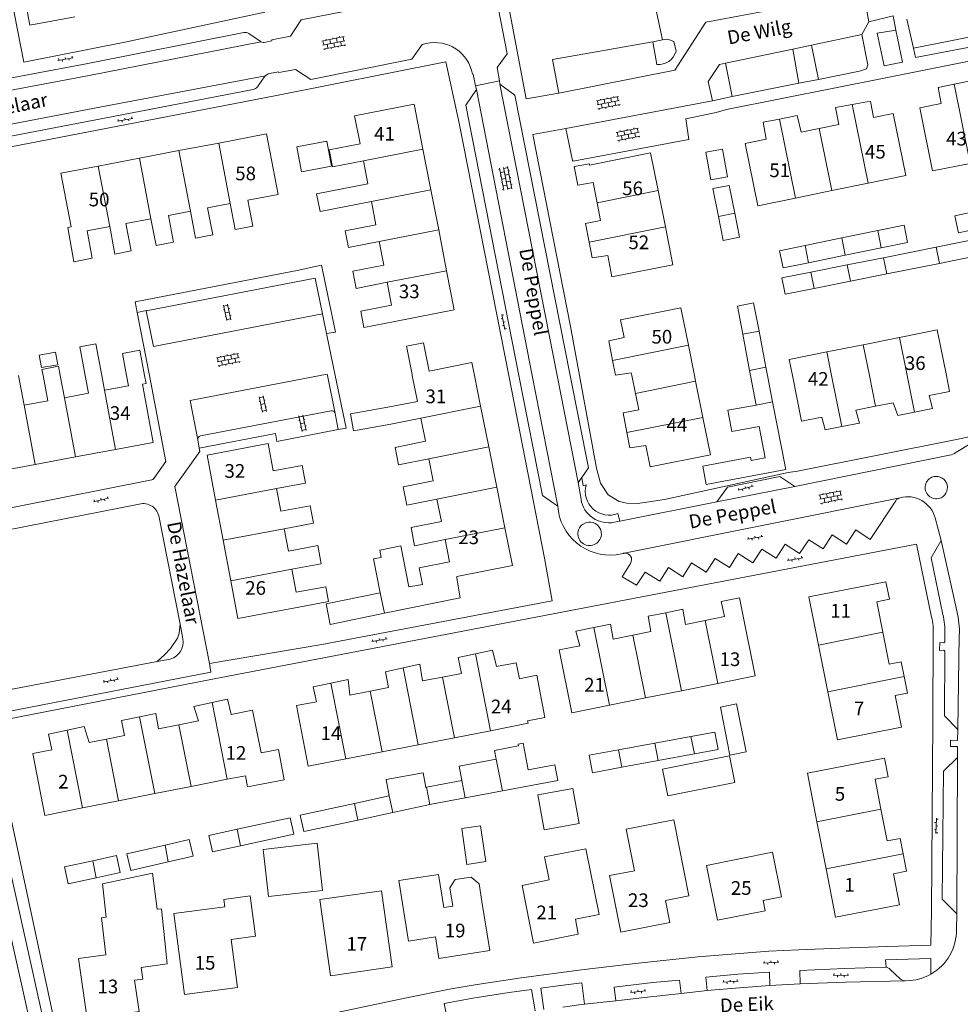
# Model space of a CAD drawing. Units: metres. Extents: x 202000 to 222000, y 431000 to 444000.
# Drawn here: x 205769 to 205907, y 439908 to 440052 of the extents above; entities that cross this region are included whole.
import ezdxf
from ezdxf.enums import TextEntityAlignment as Align

# ---------------------------------------------------------------- set-up
doc = ezdxf.new("R2010")
doc.units = ezdxf.units.M
doc.header["$MEASUREMENT"] = 0
doc.layers.get('0').update_dxf_attribs({"color": 5, "lineweight": 40})
for name, color, linetype in [('B01', 5, 'Continuous'), ('B07', 6, 'Continuous'), ('B11', 5, 'Continuous'), ('B14', 115, 'Continuous')]:
    doc.layers.add(name, color=color, linetype=linetype)
for name, color, linetype, lineweight in [('S02', 4, 'Continuous', 0), ('T04', 1, 'Continuous', 30), ('V00', 4, 'Continuous', 30), ('V02', 4, 'Continuous', 30), ('Z02', 4, 'Continuous', 0), ('Z06', 4, 'Continuous', 0)]:
    doc.layers.add(name, color=color, linetype=linetype, lineweight=lineweight)
doc.styles.add('ISO', font='ISO.shx')

# ---------------------------------------------------------------- blocks, each defined once
blk = doc.blocks.new('OV6')
at = {"color": 0, "lineweight": -2}
for p, q in [((0, 0), (22.5, 0)), ((1.25, 0), (1.25, 2.5)), ((6.25, 0), (6.25, -2.5)), ((11.25, 0), (11.25, 2.5)), ((16.25, 0), (16.25, -2.5)), ((21.25, 0), (21.25, 2.5))]:
    blk.add_line(p, q, dxfattribs=at)
blk = doc.blocks.new('OV4')
at = {"color": 0, "lineweight": -2}
for p, q in [((0, 6), (33, 6)), ((0, 0), (33, 0)), ((1.5, 6), (1.5, 0)), ((6.5, 7.5), (6.5, 6)), ((6.5, 0), (6.5, -6)), ((11.5, 6), (11.5, 0)), ((16.5, 7.5), (16.5, 6)), ((16.5, 0), (16.5, -6)), ((21.5, 6), (21.5, 0)), ((26.5, 7.5), (26.5, 6)), ((26.5, 0), (26.5, -6)), ((31.5, 6), (31.5, 0)), ((0, -6), (33, -6)), ((1.5, -6), (1.5, -7.5)), ((11.5, -6), (11.5, -7.5)), ((21.5, -6), (21.5, -7.5)), ((31.5, -6), (31.5, -7.5))]:
    blk.add_line(p, q, dxfattribs=at)
blk = doc.blocks.new('OV2')
at = {"color": 0, "lineweight": -2}
for p, q in [((23, 3), (0, 3)), ((1.5, -3), (1.5, 3)), ((6.5, 4.5), (6.5, 3)), ((11.5, -3), (11.5, 3)), ((16.5, 4.5), (16.5, 3)), ((21.5, -3), (21.5, 3)), ((23, -3), (0, -3)), ((6.5, -4.5), (6.5, -3)), ((16.5, -4.5), (16.5, -3))]:
    blk.add_line(p, q, dxfattribs=at)

msp = doc.modelspace()

# ---------------------------------------------------------------- linework, layer by layer
at = {"layer": 'B01', "color": 7, "lineweight": 0, "ltscale": 10, "flags": 128}
for points in [[(205773.327, 440060.582), (205769.206, 440059.809), (205770.816, 440051.216), (205777.407, 440052.452)], [(205828.237, 440033.096), (205826.957, 440039.655), (205818.259, 440037.958), (205819.058, 440033.866)], [(205903.95, 440039.775), (205900.843, 440039.149), (205902.704, 440029.909), (205908.205, 440031.017)], [(205894.054, 440037.726), (205896.935, 440038.309), (205898.782, 440029.242), (205893.271, 440028.119)], [(205888.981, 440036.7), (205886.125, 440036.122)], [(205802.654, 440025.626), (205807.087, 440026.47), (205805.399, 440035.324), (205798.414, 440033.992)], [(205886.125, 440036.122), (205883.502, 440035.591)], [(205798.414, 440033.992), (205792.597, 440032.883)], [(205878.373, 440034.553), (205875.303, 440033.932), (205877.156, 440024.836), (205882.654, 440025.956)], [(205792.597, 440032.883), (205786.815, 440031.781)], [(205829.399, 440027.136), (205828.237, 440033.096)], [(205862.593, 440027.045), (205861.491, 440032.56), (205852.587, 440030.78)], [(205780.797, 440030.633), (205775.352, 440029.595), (205776.847, 440021.752)], [(205786.815, 440031.781), (205780.797, 440030.633)], [(205819.54, 440031.399), (205820.198, 440028.028)], [(205853.096, 440028.228), (205853.688, 440025.266)], [(205887.963, 440027.038), (205893.271, 440028.119)], [(205830.541, 440021.285), (205829.399, 440027.136)], [(205863.656, 440021.727), (205862.593, 440027.045)], [(205882.654, 440025.956), (205887.963, 440027.038)], [(205796.791, 440024.509), (205800.102, 440025.14)], [(205820.703, 440025.439), (205821.363, 440022.059)], [(205853.688, 440025.266), (205854.205, 440022.677)], [(205791.05, 440023.415), (205794.285, 440024.032)], [(205784.857, 440022.236), (205788.503, 440022.93)], [(205779.18, 440021.155), (205782.484, 440021.784)], [(205831.701, 440015.339), (205830.541, 440021.285)], [(205863.656, 440021.727), (205864.758, 440016.212), (205855.851, 440014.433), (205855.229, 440017.55)], [(205821.845, 440019.589), (205822.516, 440016.153)], [(205824.126, 440007.908), (205832.82, 440009.603), (205831.701, 440015.339)], [(205823.006, 440013.643), (205823.656, 440010.316)], [(205867.019, 440004.45), (205865.923, 440009.918), (205857.124, 440008.154), (205857.639, 440005.585)], [(205904.705, 440000), (205903.369, 440006.685), (205897.866, 440005.585)], [(205897.866, 440005.585), (205892.56, 440004.525)], [(205867.911, 440000), (205867.019, 440004.45)], [(205882.224, 440000), (205881.751, 440002.365), (205887.254, 440003.465)], [(205892.56, 440004.525), (205887.254, 440003.465)], [(205835.763, 440000), (205835.381, 440001.907), (205829.137, 440000.658)], [(205858.678, 440000.402), (205858.758, 440000)], [(205826.651, 440000.161), (205826.683, 440000)], [(205826.683, 440000), (205827.435, 439996.244)], [(205836.656, 439995.535), (205835.763, 440000)], [(205858.758, 440000), (205859.276, 439997.415)], [(205868.076, 439999.179), (205867.911, 440000)], [(205869.132, 439993.908), (205868.076, 439999.179)], [(205886.516, 439993.949), (205883.552, 439993.352), (205882.224, 440000)], [(205902.206, 439997.107), (205905.164, 439997.702), (205904.705, 440000)], [(205785.225, 439998.518), (205781.736, 439997.869)], [(205783.348, 439989.208), (205788.85, 439990.232), (205787.271, 439998.745)], [(205773.445, 439996.326), (205769.984, 439995.681)], [(205779.361, 439997.427), (205775.868, 439996.776)], [(205859.276, 439997.415), (205859.758, 439995.009)], [(205837.844, 439989.598), (205836.656, 439995.535)], [(205891.49, 439994.95), (205894.358, 439995.527)], [(205894.358, 439995.527), (205896.937, 439996.046)], [(205827.926, 439993.788), (205828.604, 439990.404)], [(205860.806, 439989.778), (205861.428, 439986.677), (205870.228, 439988.44), (205869.132, 439993.908)], [(205777.48, 439988.115), (205783.348, 439989.208)], [(205806.382, 439986.099), (205805.632, 439990.078), (205796.699, 439988.394), (205797.939, 439981.813)], [(205839.021, 439983.72), (205837.844, 439989.598)], [(205771.597, 439987.02), (205777.48, 439988.115)], [(205829.115, 439987.851), (205829.756, 439984.648)], [(205765.544, 439985.893), (205771.597, 439987.02)], [(205807.494, 439980.193), (205806.872, 439983.496)], [(205840.208, 439977.785), (205839.021, 439983.72)], [(205797.939, 439981.813), (205799.045, 439975.943)], [(205830.291, 439981.973), (205830.949, 439978.688)], [(205808.593, 439974.36), (205807.977, 439977.626)], [(205833.17, 439970.64), (205841.312, 439972.269), (205840.208, 439977.785)], [(205799.045, 439975.943), (205800.158, 439970.033)], [(205831.479, 439976.038), (205832.129, 439972.79)], [(205809.726, 439968.344), (205809.091, 439971.716)], [(205800.158, 439970.033), (205801.202, 439964.494), (205810.134, 439966.177)], [(205895.44, 439962.511), (205894.552, 439966.971), (205896.377, 439967.335), (205895.868, 439969.893), (205884.632, 439967.656), (205886.03, 439960.638)], [(205874.919, 439965.325), (205874.475, 439967.523), (205871.829, 439966.988), (205872.272, 439964.79)], [(205872.272, 439964.79), (205869.45, 439964.22)], [(205871.306, 439955.029), (205876.776, 439956.134), (205874.919, 439965.325)], [(205869.45, 439964.22), (205866.604, 439963.645)], [(205858.902, 439962.09), (205856.043, 439961.512)], [(205861.558, 439962.626), (205858.902, 439962.09)], [(205898.525, 439956.032), (205898.099, 439958.176), (205896.371, 439957.832), (205895.44, 439962.511)], [(205851.143, 439960.523), (205848.159, 439959.92), (205850.015, 439950.728), (205855.485, 439951.833)], [(205886.03, 439960.638), (205887.388, 439953.815)], [(205842.344, 439955.682), (205841.879, 439958.059), (205838.998, 439957.496)], [(205831.107, 439955.952), (205828.193, 439955.383)], [(205833.868, 439956.492), (205831.107, 439955.952)], [(205887.388, 439953.815), (205888.786, 439946.796), (205898.135, 439948.658), (205897.219, 439953.257), (205899.006, 439953.613), (205898.525, 439956.032)], [(205823.204, 439954.407), (205820.531, 439953.884)], [(205866.032, 439953.964), (205871.306, 439955.029)], [(205820.531, 439953.884), (205817.556, 439953.303)], [(205855.485, 439951.833), (205860.759, 439952.898)], [(205860.759, 439952.898), (205866.032, 439953.964)], [(205812.689, 439952.351), (205809.759, 439951.778), (205811.492, 439942.912), (205816.977, 439943.985)], [(205804.591, 439944.865), (205803.354, 439951.127), (205800.219, 439950.506)], [(205792.579, 439948.993), (205789.604, 439948.404)], [(205795.452, 439949.562), (205792.579, 439948.993)], [(205838.128, 439948.122), (205843.613, 439949.195), (205843.54, 439949.573)], [(205784.65, 439947.423), (205782.001, 439946.899)], [(205832.84, 439947.088), (205838.128, 439948.122)], [(205782.001, 439946.899), (205779.488, 439946.401)], [(205822.265, 439945.019), (205827.553, 439946.054)], [(205827.553, 439946.054), (205832.84, 439947.088)], [(205774.024, 439945.319), (205771.228, 439944.765), (205773.009, 439935.75), (205778.497, 439936.834)], [(205816.977, 439943.985), (205822.265, 439945.019)], [(205895.138, 439936.647), (205894.284, 439941.017), (205896.216, 439941.394), (205895.687, 439944.098), (205884.427, 439941.897), (205885.809, 439934.824)], [(205799.655, 439941.015), (205802.302, 439941.538)], [(205789.076, 439938.925), (205794.365, 439939.97)], [(205794.365, 439939.97), (205799.655, 439941.015)], [(205783.787, 439937.88), (205789.076, 439938.925)], [(205778.497, 439936.834), (205783.787, 439937.88)], [(205898.391, 439930.142), (205897.953, 439932.383), (205896.044, 439932.01), (205895.138, 439936.647)], [(205885.809, 439934.824), (205887.153, 439927.947)], [(205871.255, 439920.408), (205878.231, 439921.8), (205877.928, 439923.315), (205880.627, 439923.855), (205879.328, 439930.356), (205869.654, 439928.425), (205871.255, 439920.408)], [(205887.153, 439927.947), (205888.536, 439920.873), (205897.859, 439922.695), (205896.976, 439927.209), (205898.89, 439927.584), (205898.391, 439930.142)], [(205859.127, 439927.659), (205855.515, 439926.948), (205857.142, 439918.683), (205864.293, 439920.092), (205863.66, 439923.307)], [(205846.666, 439926.307), (205842.716, 439925.522), (205844.4, 439917.068), (205850.94, 439918.371), (205850.505, 439920.555)], [(205814.744, 439912.318), (205823.762, 439913.597), (205822.185, 439924.712), (205813.168, 439923.432), (205814.744, 439912.318)], [(205830.055, 439917.991), (205830.557, 439914.809), (205837.992, 439915.983), (205836.862, 439923.138)], [(205799.306, 439922.404), (205791.84, 439921.421), (205793.403, 439909.551), (205801.139, 439910.57), (205800.212, 439917.603)], [(205832.604, 439922.466), (205831.294, 439922.259)], [(205781.911, 439915.384), (205777.915, 439914.817), (205779.166, 439905.999), (205786.767, 439907.078), (205786.117, 439911.655), (205787.307, 439911.825), (205787.066, 439913.525)]]:
    msp.add_lwpolyline(points, dxfattribs=at)
at = {"layer": 'B07', "color": 7, "lineweight": 0, "ltscale": 10, "flags": 128}
for points in [[(205908.205, 440031.017), (205905.869, 440042.607)], [(205893.271, 440028.119), (205890.945, 440039.618)], [(205882.654, 440025.956), (205880.318, 440037.502)], [(205887.963, 440027.038), (205886.125, 440036.122)], [(205800.102, 440025.14), (205798.414, 440033.992)], [(205794.285, 440024.032), (205792.597, 440032.883)], [(205819.54, 440031.399), (205828.237, 440033.096)], [(205782.484, 440021.784), (205780.797, 440030.633)], [(205788.503, 440022.93), (205786.815, 440031.781)], [(205820.703, 440025.439), (205829.399, 440027.136)], [(205853.688, 440025.266), (205862.593, 440027.045)], [(205871.403, 440023.275), (205873.793, 440023.753)], [(205821.845, 440019.589), (205830.541, 440021.285)], [(205852.504, 440019.498), (205863.656, 440021.727)], [(205894.673, 440021.187), (205895.185, 440018.659)], [(205889.434, 440020.119), (205889.946, 440017.59)], [(205884.057, 440019.022), (205884.568, 440016.494)], [(205903.704, 440016.405), (205903.23, 440018.777)], [(205895.537, 440017.24), (205896.011, 440014.869)], [(205823.006, 440013.643), (205831.701, 440015.339)], [(205884.926, 440015.121), (205885.399, 440012.75)], [(205890.231, 440016.181), (205890.705, 440013.809)], [(205874.966, 440006.042), (205877.339, 440006.518)], [(205898.982, 440000), (205897.866, 440005.585)], [(205855.954, 440002.233), (205867.019, 440004.45)], [(205887.946, 440000), (205887.254, 440003.465)], [(205893.464, 440000), (205892.56, 440004.525)], [(205875.958, 440000.759), (205878.354, 440001.24)], [(205859.276, 439997.415), (205868.076, 439999.179)], [(205889.432, 439992.561), (205887.946, 440000)], [(205894.358, 439995.527), (205893.464, 440000)], [(205900.046, 439994.677), (205898.982, 440000)], [(205781.736, 439997.869), (205783.348, 439989.208)], [(205775.868, 439996.776), (205777.48, 439988.115)], [(205876.906, 439995.709), (205879.329, 439996.175)], [(205769.984, 439995.681), (205771.597, 439987.02)], [(205827.926, 439993.788), (205836.656, 439995.535)], [(205858.043, 439991.685), (205869.132, 439993.908)], [(205829.115, 439987.851), (205837.844, 439989.598)], [(205806.872, 439983.496), (205797.939, 439981.813)], [(205830.291, 439981.973), (205839.021, 439983.72)], [(205807.977, 439977.626), (205799.045, 439975.943)], [(205831.479, 439976.038), (205840.208, 439977.785)], [(205809.091, 439971.716), (205800.158, 439970.033)], [(205822.006, 439968.263), (205822.617, 439965.27)], [(205866.032, 439953.964), (205863.73, 439965.362)], [(205855.485, 439951.833), (205853.194, 439963.176)], [(205871.306, 439955.029), (205869.45, 439964.22)], [(205860.759, 439952.898), (205858.902, 439962.09)], [(205886.03, 439960.638), (205895.44, 439962.511)], [(205838.128, 439948.122), (205835.932, 439959.353)], [(205827.553, 439946.054), (205825.354, 439957.296)], [(205832.84, 439947.088), (205831.107, 439955.952)], [(205887.388, 439953.815), (205898.525, 439956.032)], [(205816.977, 439943.985), (205814.808, 439955.076)], [(205822.265, 439945.019), (205820.531, 439953.884)], [(205799.655, 439941.015), (205797.434, 439952.232)], [(205789.076, 439938.925), (205786.85, 439950.164)], [(205794.365, 439939.97), (205792.579, 439948.993)], [(205778.497, 439936.834), (205776.25, 439948.184)], [(205867.387, 439947.256), (205867.898, 439944.727)], [(205783.787, 439937.88), (205782.001, 439946.899)], [(205862.096, 439946.282), (205862.607, 439943.752)], [(205856.803, 439945.307), (205857.314, 439942.778)], [(205839.848, 439939.324), (205838.946, 439943.958)], [(205833.915, 439940.823), (205834.39, 439938.298)], [(205823.328, 439938.606), (205823.852, 439936.166)], [(205828.766, 439939.855), (205829.26, 439937.327)], [(205818.245, 439937.5), (205818.722, 439935.064)], [(205885.809, 439934.824), (205895.138, 439936.647)], [(205801.099, 439933.721), (205801.578, 439931.305)], [(205790.568, 439931.391), (205791.046, 439928.977)], [(205887.153, 439927.947), (205898.391, 439930.142)], [(205780.024, 439929.125), (205780.517, 439926.634)]]:
    msp.add_lwpolyline(points, dxfattribs=at)
at = {"layer": 'B11', "color": 7, "lineweight": 0, "ltscale": 10, "flags": 128}
for points in [[(205903.95, 440039.775), (205903.531, 440042.127), (205905.869, 440042.607)], [(205905.869, 440042.607), (205908.49, 440043.144), (205908.981, 440040.789)], [(205888.981, 440036.7), (205888.529, 440039.17), (205890.945, 440039.618)], [(205890.945, 440039.618), (205893.625, 440040.116), (205894.054, 440037.726)], [(205880.318, 440037.502), (205882.936, 440038.025), (205883.502, 440035.591)], [(205878.373, 440034.553), (205877.933, 440037.025), (205880.318, 440037.502)], [(205819.54, 440031.399), (205815.037, 440030.52), (205814.556, 440032.987), (205819.058, 440033.866)], [(205853.096, 440028.228), (205850.864, 440027.849), (205850.349, 440030.559), (205852.557, 440030.93), (205852.587, 440030.78)], [(205820.198, 440028.028), (205812.714, 440026.567), (205813.219, 440023.978), (205820.703, 440025.439)], [(205800.102, 440025.14), (205800.826, 440021.338), (205803.378, 440021.824), (205802.654, 440025.626)], [(205788.503, 440022.93), (205789.273, 440019.014), (205791.793, 440019.511), (205791.05, 440023.415)], [(205794.285, 440024.032), (205795.035, 440020.094), (205797.541, 440020.572), (205796.791, 440024.509)], [(205782.484, 440021.784), (205783.249, 440017.769), (205785.622, 440018.221), (205784.857, 440022.236)], [(205821.845, 440019.589), (205817.354, 440018.712), (205816.872, 440021.182), (205821.363, 440022.059)], [(205852.504, 440019.498), (205851.971, 440022.236), (205854.205, 440022.677)], [(205776.847, 440021.752), (205776.377, 440021.662), (205777.248, 440016.635), (205779.943, 440017.148), (205779.18, 440021.155)], [(205855.229, 440017.55), (205852.948, 440017.217), (205852.504, 440019.498)], [(205823.006, 440013.643), (205818.471, 440012.758), (205817.981, 440015.267), (205822.516, 440016.153)], [(205824.126, 440007.908), (205819.623, 440007.029), (205819.153, 440009.436), (205823.656, 440010.316)], [(205826.651, 440000.161), (205825.823, 440004.302), (205828.309, 440004.799), (205829.137, 440000.658)], [(205857.639, 440005.585), (205855.392, 440005.073), (205855.954, 440002.233)], [(205778.882, 440000), (205778.099, 440004.204), (205780.474, 440004.646), (205781.339, 440000)], [(205787.57, 440000), (205786.879, 440003.724), (205784.344, 440003.252), (205784.949, 440000)], [(205855.954, 440002.233), (205856.377, 440000.094), (205858.678, 440000.402)], [(205772.762, 440000), (205772.59, 440000.923), (205775.012, 440001.374), (205775.268, 440000)], [(205769.18, 440000), (205769.984, 439995.681)], [(205773.445, 439996.326), (205772.762, 440000)], [(205775.268, 440000), (205775.868, 439996.776)], [(205779.361, 439997.427), (205778.882, 440000)], [(205781.339, 440000), (205781.736, 439997.869)], [(205784.949, 440000), (205785.225, 439998.518)], [(205787.271, 439998.745), (205787.785, 439998.84), (205787.57, 440000)], [(205823.104, 439995.377), (205827.435, 439996.244)], [(205900.046, 439994.677), (205902.661, 439995.205), (205902.206, 439997.107)], [(205823.544, 439992.911), (205818.083, 439991.937), (205817.643, 439994.403), (205823.104, 439995.377)], [(205859.758, 439995.009), (205857.498, 439994.544), (205858.043, 439991.685)], [(205889.432, 439992.561), (205892.023, 439993.053), (205891.49, 439994.95)], [(205896.937, 439996.046), (205897.619, 439994.186), (205900.046, 439994.677)], [(205827.926, 439993.788), (205823.544, 439992.911)], [(205886.516, 439993.949), (205887.017, 439992.103), (205889.432, 439992.561)], [(205829.115, 439987.851), (205824.676, 439986.963), (205824.165, 439989.515), (205828.604, 439990.404)], [(205858.043, 439991.685), (205858.472, 439989.438), (205860.806, 439989.778)], [(205806.872, 439983.496), (205811.097, 439984.292), (205810.606, 439986.895), (205806.382, 439986.099)], [(205830.291, 439981.973), (205825.869, 439981.088), (205825.334, 439983.763), (205829.756, 439984.648)], [(205807.977, 439977.626), (205812.236, 439978.429), (205811.752, 439980.998), (205807.494, 439980.193)], [(205831.479, 439976.038), (205827.032, 439975.148), (205826.501, 439977.798), (205830.949, 439978.688)], [(205809.091, 439971.716), (205813.38, 439972.524), (205812.882, 439975.168), (205808.593, 439974.36)], [(205822.006, 439968.263), (205821.034, 439973.223), (205822.147, 439973.427), (205821.964, 439974.514), (205825.014, 439975.121), (205826.178, 439969.147), (205828.165, 439969.498)], [(205828.165, 439969.498), (205827.685, 439971.9), (205832.129, 439972.79)], [(205833.208, 439970.389), (205833.694, 439967.53), (205822.617, 439965.27)], [(205833.17, 439970.64), (205833.208, 439970.389)], [(205810.134, 439966.177), (205814.462, 439966.992), (205814.054, 439969.159), (205809.726, 439968.344)], [(205822.006, 439968.263), (205814.112, 439966.64), (205814.694, 439963.653), (205822.617, 439965.27)], [(205863.73, 439965.362), (205866.224, 439965.856), (205866.604, 439963.645)], [(205861.558, 439962.626), (205861.125, 439964.845), (205863.73, 439965.362)], [(205851.143, 439960.523), (205850.555, 439962.64), (205853.194, 439963.176)], [(205853.194, 439963.176), (205855.624, 439963.67), (205856.043, 439961.512)], [(205833.868, 439956.492), (205833.396, 439958.816), (205835.932, 439959.353)], [(205835.932, 439959.353), (205838.385, 439959.872), (205838.998, 439957.496)], [(205823.204, 439954.407), (205822.775, 439956.726), (205825.354, 439957.296)], [(205825.354, 439957.296), (205827.78, 439957.832), (205828.193, 439955.383)], [(205843.54, 439949.573), (205846.045, 439950.057), (205844.871, 439956.216), (205842.344, 439955.682)], [(205812.689, 439952.351), (205812.207, 439954.541), (205814.808, 439955.076)], [(205814.808, 439955.076), (205817.307, 439955.59), (205817.556, 439953.303)], [(205795.452, 439949.562), (205794.759, 439951.667), (205797.434, 439952.232)], [(205797.434, 439952.232), (205799.705, 439952.712), (205800.219, 439950.506)], [(205784.65, 439947.423), (205784.227, 439949.624), (205786.85, 439950.164)], [(205786.85, 439950.164), (205789.221, 439950.653), (205789.604, 439948.404)], [(205776.25, 439948.184), (205778.77, 439948.709), (205779.488, 439946.401)], [(205774.024, 439945.319), (205773.544, 439947.621), (205776.25, 439948.184)], [(205802.302, 439941.538), (205802.626, 439939.895), (205807.993, 439940.955), (205807.122, 439945.365), (205804.591, 439944.865)], [(205859.127, 439927.659), (205857.935, 439933.708), (205864.906, 439935.081), (205867.071, 439923.972), (205863.66, 439923.307)], [(205846.666, 439926.307), (205845.997, 439929.672), (205852.054, 439930.876), (205853.97, 439921.244), (205850.505, 439920.555)], [(205781.911, 439915.384), (205781.295, 439920.791), (205781.98, 439920.87), (205781.426, 439925.733), (205788.725, 439927.31), (205789.437, 439922.024), (205790.073, 439922.089), (205790.884, 439914.066), (205787.066, 439913.525)], [(205831.294, 439922.259), (205830.527, 439927.121), (205824.729, 439926.206), (205826.123, 439917.371), (205830.055, 439917.991)], [(205836.862, 439923.138), (205836.447, 439925.763), (205835.302, 439926.721), (205832.927, 439926.372), (205832.177, 439925.167), (205832.604, 439922.466)], [(205799.306, 439922.404), (205799.166, 439923.473), (205803.016, 439923.98), (205803.794, 439918.075), (205800.212, 439917.603)]]:
    msp.add_lwpolyline(points, dxfattribs=at)
at = {"layer": 'B14', "color": 7, "lineweight": 0, "ltscale": 10, "flags": 128}
for points in [[(205814.885, 440030.613), (205814.198, 440034.253), (205809.798, 440033.422), (205810.485, 440029.783), (205814.885, 440030.613)], [(205869.566, 440032.639), (205872.02, 440033.09), (205872.747, 440029.074), (205870.293, 440028.622), (205869.566, 440032.639)], [(205871.403, 440023.275), (205870.592, 440027.329), (205872.982, 440027.807), (205873.793, 440023.753)], [(205873.793, 440023.753), (205874.497, 440020.234), (205872.107, 440019.756), (205871.403, 440023.275)], [(205910.096, 440021.635), (205906.485, 440020.876), (205905.96, 440023.374), (205909.592, 440024.138)], [(205895.185, 440018.659), (205899.051, 440019.447), (205898.534, 440021.974), (205894.673, 440021.187)], [(205894.673, 440021.187), (205889.434, 440020.119)], [(205889.434, 440020.119), (205884.057, 440019.022)], [(205910.448, 440020.218), (205903.23, 440018.777)], [(205884.568, 440016.494), (205880.851, 440015.736), (205880.334, 440018.263), (205884.057, 440019.022)], [(205889.946, 440017.59), (205895.185, 440018.659)], [(205903.23, 440018.777), (205895.537, 440017.24)], [(205903.704, 440016.405), (205906.049, 440016.873), (205910.931, 440017.839)], [(205884.568, 440016.494), (205889.946, 440017.59)], [(205895.537, 440017.24), (205890.231, 440016.181)], [(205896.011, 440014.869), (205903.704, 440016.405)], [(205884.926, 440015.121), (205880.682, 440014.274), (205881.156, 440011.903), (205885.399, 440012.75)], [(205890.231, 440016.181), (205884.926, 440015.121)], [(205890.705, 440013.809), (205896.011, 440014.869)], [(205885.399, 440012.75), (205890.705, 440013.809)], [(205877.339, 440006.518), (205876.55, 440010.622), (205874.191, 440010.168), (205874.966, 440006.042)], [(205877.339, 440006.518), (205878.354, 440001.24)], [(205875.958, 440000.759), (205874.966, 440006.042)], [(205772.195, 440002.998), (205774.561, 440003.411), (205774.88, 440001.594), (205772.513, 440001.18), (205772.195, 440002.998)], [(205876.1, 440000), (205875.958, 440000.759)], [(205878.354, 440001.24), (205878.593, 440000)], [(205876.906, 439995.709), (205876.1, 440000)], [(205878.593, 440000), (205879.329, 439996.175)], [(205876.906, 439995.709), (205872.784, 439994.934), (205873.368, 439991.828), (205877.382, 439992.582), (205878.245, 439987.997), (205876.202, 439987.612), (205876.112, 439988.093), (205869.119, 439986.778), (205869.625, 439984.091), (205881.233, 439986.273), (205879.329, 439996.175)], [(205871.694, 439951.552), (205873.093, 439944.558), (205875.468, 439945.035), (205874.069, 439952.029), (205871.694, 439951.552)], [(205867.387, 439947.256), (205862.096, 439946.282)], [(205867.898, 439944.727), (205871.369, 439945.366), (205870.902, 439947.903), (205867.387, 439947.256)], [(205839.848, 439939.324), (205847.95, 439940.846), (205847.518, 439943.144), (205843.597, 439942.407), (205842.865, 439946.299), (205842.13, 439946.161), (205842.18, 439945.894), (205838.705, 439945.241), (205838.946, 439943.958)], [(205862.096, 439946.282), (205856.803, 439945.307)], [(205857.314, 439942.778), (205853.009, 439941.985), (205852.543, 439944.523), (205856.803, 439945.307)], [(205862.607, 439943.752), (205867.898, 439944.727)], [(205863.258, 439942.488), (205873.032, 439944.442), (205873.803, 439940.565), (205864.029, 439938.612), (205863.258, 439942.488)], [(205833.915, 439940.823), (205833.518, 439942.939), (205838.946, 439943.958)], [(205857.314, 439942.778), (205862.607, 439943.752)], [(205823.328, 439938.606), (205822.885, 439940.963), (205828.278, 439941.976), (205828.679, 439939.839), (205828.766, 439939.855)], [(205828.766, 439939.855), (205833.915, 439940.823)], [(205818.245, 439937.5), (205823.328, 439938.606)], [(205839.848, 439939.324), (205834.39, 439938.298)], [(205850.149, 439939.671), (205851.06, 439934.539), (205845.955, 439933.612), (205845.044, 439938.744), (205850.149, 439939.671)], [(205818.722, 439935.064), (205810.842, 439933.372), (205810.326, 439935.777), (205818.245, 439937.5)], [(205829.26, 439937.327), (205823.852, 439936.166)], [(205834.39, 439938.298), (205829.515, 439937.382), (205829.26, 439937.327)], [(205823.852, 439936.166), (205818.722, 439935.064)], [(205801.578, 439931.305), (205809.394, 439933.002), (205808.869, 439935.408), (205801.099, 439933.721)], [(205833.907, 439933.812), (205836.663, 439934.213), (205837.422, 439928.985), (205834.667, 439928.585), (205833.907, 439933.812)], [(205801.578, 439931.305), (205797.508, 439930.422), (205796.983, 439932.828), (205801.099, 439933.721)], [(205791.046, 439928.977), (205785.55, 439927.713), (205785.001, 439930.111), (205790.568, 439931.391)], [(205791.046, 439928.977), (205794.653, 439929.806), (205794.104, 439932.204), (205790.568, 439931.391)], [(205812.781, 439931.66), (205804.884, 439930.738), (205805.673, 439923.869), (205813.569, 439924.791), (205812.781, 439931.66)], [(205780.024, 439929.125), (205783.48, 439929.885), (205784.02, 439927.404), (205780.517, 439926.634)], [(205780.024, 439929.125), (205775.89, 439928.215), (205776.43, 439925.735), (205780.517, 439926.634)]]:
    msp.add_lwpolyline(points, dxfattribs=at)
at = {"layer": 'T04', "color": 7, "linetype": 'Continuous', "lineweight": 0, "ltscale": 10, "flags": 128}
msp.add_lwpolyline([(205899.891, 440047.873), (205922.036, 440052.246), (205923.561, 440052.578)], dxfattribs=at)
at = {"layer": 'V00', "color": 7, "linetype": 'Continuous', "lineweight": 0, "ltscale": 10, "flags": 128}
for points in [[(205764.936, 440071.251), (205769.944, 440045.807)], [(205839.418, 440043.06), (205839.066, 440045.03), (205840.57, 440047.046), (205838.037, 440060.108), (205835.636, 440061.58), (205835.326, 440063.139)], [(205848.085, 440041.277), (205843.32, 440040.451), (205840.481, 440055.463), (205860.996, 440059.523)], [(205863.257, 440049.055), (205860.996, 440059.523)], [(205892.606, 440055.976), (205869.546, 440051.655), (205865.053, 440044.634), (205848.085, 440041.277)], [(205892.606, 440055.976), (205893.373, 440051.724)], [(205769.944, 440045.807), (205784.923, 440048.773), (205805.146, 440053.139)], [(205893.373, 440051.724), (205896.955, 440052.566)], [(205896.955, 440052.566), (205897.348, 440050.474)], [(205923.561, 440052.578), (205923.737, 440051.169), (205923.679, 440050.95), (205900.209, 440046.498), (205899.891, 440047.873)], [(205893.373, 440051.724), (205892.364, 440049.848)], [(205899.891, 440047.873), (205898.915, 440052.087)], [(205933.692, 440026.47), (205933.968, 440027.025), (205930.219, 440044.397), (205929.068, 440049.991), (205910.49, 440046.443), (205896.108, 440043.544), (205872.584, 440038.91)], [(205885.006, 440048.305), (205892.364, 440049.848)], [(205892.364, 440049.848), (205893.248, 440045.395), (205893.03, 440044.846), (205892.017, 440044.478), (205886.033, 440043.291)], [(205897.348, 440050.474), (205898.3, 440045.805), (205895.609, 440045.292), (205894.583, 440050.027), (205897.348, 440050.474)], [(205861.821, 440048.801), (205847.174, 440046.206), (205848.085, 440041.277)], [(205863.257, 440049.055), (205861.821, 440048.801)], [(205862.416, 440045.462), (205861.821, 440048.801)], [(205863.257, 440049.055), (205864.014, 440049.189)], [(205864.014, 440049.189), (205864.915, 440048.845), (205865.216, 440047.398)], [(205882.272, 440047.732), (205885.006, 440048.305)], [(205886.033, 440043.291), (205885.006, 440048.305)], [(205872.419, 440045.666), (205882.272, 440047.732)], [(205882.272, 440047.732), (205883.147, 440042.719)], [(205750.927, 440002.276), (205750.49, 440004.214), (205746.244, 440023.873), (205745.983, 440025.006), (205745.789, 440026.36), (205745.886, 440027.461), (205746.483, 440028.746), (205746.993, 440029.493), (205747.933, 440029.638), (205766.54, 440033.121), (205806.608, 440040.879), (205831.568, 440045.836), (205833.541, 440036.906), (205840.19, 440002.987), (205840.774, 440000)], [(205872.419, 440045.666), (205871.57, 440045.491), (205869.933, 440042.959), (205870.549, 440040.163)], [(205873.432, 440040.793), (205872.419, 440045.666)], [(205835.58, 440044.069), (205835.939, 440042.334)], [(205835.939, 440042.334), (205836.043, 440041.829)], [(205839.499, 440042.605), (205839.418, 440043.06)], [(205849.76, 440000), (205841.661, 440041.01), (205839.499, 440042.605)], [(205883.147, 440042.719), (205873.432, 440040.793)], [(205886.033, 440043.291), (205883.147, 440042.719)], [(205836.043, 440041.829), (205834.495, 440039.523), (205842.27, 440000)], [(205870.549, 440040.163), (205873.432, 440040.793)], [(205849.13, 440036.116), (205870.549, 440040.163)], [(205871.074, 440038.445), (205866.657, 440037.516), (205867.08, 440034.511), (205850.17, 440031.329), (205850.075, 440031.42), (205849.13, 440036.116)], [(205872.584, 440038.91), (205871.074, 440038.445)], [(205849.13, 440036.116), (205844.289, 440035.253), (205849.81, 440007.185), (205851.129, 440000)], [(205786.203, 440010.796), (205810.099, 440015.414), (205812.067, 440015.834)], [(205812.067, 440015.834), (205813.437, 440016.121)], [(205813.437, 440016.121), (205815.479, 440006.363), (205814.143, 440006.162), (205814.191, 440005.911)], [(205840.774, 440000), (205845.986, 439973.348), (205847.135, 439967.099), (205813.479, 439960.693), (205797.037, 439957.917)], [(205842.27, 440000), (205845.714, 439982.493), (205847.946, 439980.915)], [(205851.431, 439985.114), (205852.416, 439986.55), (205849.76, 440000)], [(205851.129, 440000), (205853.616, 439986.457), (205854.169, 439984.266), (205855.306, 439982.577), (205856.916, 439981.627), (205858.005, 439981.357), (205859.574, 439981.296), (205860.947, 439981.501), (205863.545, 439981.881), (205881.613, 439985.829)], [(205910.749, 439991.599), (205908.291, 439991.111), (205905.938, 439990.606), (205882.954, 439986.04)], [(205910.749, 439991.599), (205906.097, 439988.752)], [(205882.584, 439983.812), (205905.169, 439988.401)], [(205881.613, 439985.829), (205882.954, 439986.04)], [(205850.916, 439984.363), (205851.431, 439985.114)], [(205851.431, 439985.114), (205851.668, 439983.914), (205852.094, 439984.033)], [(205871.19, 439981.557), (205872.738, 439983.684), (205880.398, 439985.275), (205882.584, 439983.812)], [(205851.338, 439981.939), (205850.916, 439984.363)], [(205858.562, 439972.57), (205857.324, 439970.599), (205859.447, 439969.395), (205860.713, 439971.286), (205862.839, 439969.953), (205864.099, 439971.976), (205866.23, 439970.625), (205867.496, 439972.649), (205869.625, 439971.293), (205870.933, 439973.303), (205873.02, 439971.958), (205874.316, 439973.996), (205876.421, 439972.639), (205877.76, 439974.665), (205879.851, 439973.33), (205881.177, 439975.355), (205883.27, 439974.001), (205884.607, 439976.03), (205886.705, 439974.689), (205888.03, 439976.717), (205890.139, 439975.363), (205891.484, 439977.449), (205893.594, 439976.045), (205897.31, 439981.732)], [(205856.994, 439978.739), (205871.19, 439981.557)], [(205856.724, 439979.86), (205856.994, 439978.739)], [(205903.053, 439979.237), (205903.966, 439975.889)], [(205856.186, 439978.579), (205856.994, 439978.739)], [(205903.966, 439975.889), (205902.492, 439973.381), (205904.205, 439965.121)], [(205856.466, 439973.827), (205857.473, 439974.035)], [(205857.473, 439974.035), (205857.558, 439974.056), (205857.644, 439974.069)], [(205789.43, 439958.228), (205790.538, 439959.273), (205791.348, 439960.147), (205792.363, 439961.653), (205792.612, 439962.388), (205792.758, 439963.692)], [(205904.492, 439962.128), (205904.486, 439961.091), (205904.338, 439960.958), (205903.732, 439960.989), (205903.719, 439959.861), (205904.322, 439959.877), (205904.472, 439959.748), (205904.418, 439950.313), (205906.374, 439948.316)], [(205765.003, 439949.326), (205770.675, 439923.115), (205774.142, 439906.9)], [(205906.374, 439948.316), (205906.352, 439946.705), (205905.309, 439946.713), (205905.299, 439945.809), (205906.348, 439945.808), (205906.339, 439944.185)], [(205906.339, 439944.185), (205904.3, 439942.199), (205904.108, 439923.493), (205906.253, 439921.349)]]:
    msp.add_lwpolyline(points, dxfattribs=at)
for points in [[(205865.216, 440047.398, -0.36114), (205862.416, 440045.462)], [(205906.097, 439988.752, -0.120222), (205905.168, 439988.404)], [(205903.954, 439982.17, -1.010894), (205902.561, 439985.143)], [(205902.561, 439985.143, -0.97792), (205903.954, 439982.17)], [(205852.094, 439984.033, 0.621296), (205856.724, 439979.86)], [(205851.338, 439981.939, 0.427389), (205856.186, 439978.579)], [(205897.31, 439981.732, -0.183868), (205897.958, 439982.155)], [(205897.958, 439982.155, -0.41494), (205903.053, 439979.237)], [(205847.946, 439980.915, 0.427726), (205856.466, 439973.827)], [(205850.99, 439977.468, 1.053903), (205854.259, 439976.479)], [(205854.259, 439976.479, 0.95165), (205850.99, 439977.468)], [(205857.644, 439974.069, -0.634116), (205858.562, 439972.57)], [(205904.205, 439965.121, -0.069134), (205904.492, 439962.128)]]:
    msp.add_lwpolyline(points, format="xyb", dxfattribs=at)
at = {"layer": 'V02', "color": 7, "linetype": 'Continuous', "lineweight": 0, "ltscale": 10, "flags": 128}
for points in [[(205805.225, 440048.719), (205806.18, 440048.915), (205806.182, 440049.056), (205808.912, 440049.612), (205810.433, 440051.97), (205824.897, 440054.796), (205827.15, 440053.261)], [(205802.059, 440050.14), (205779.03, 440045.587), (205745.767, 440039.35), (205736.309, 440037.504), (205736.644, 440035.953)], [(205802.801, 440049.978), (205804.452, 440048.858), (205804.509, 440048.823), (205804.566, 440048.793)], [(205736.683, 440035.776), (205745.291, 440037.437), (205779.474, 440043.877), (205804.566, 440048.793)], [(205828.736, 440048.537), (205828.135, 440048.41), (205826.61, 440046.23), (205811.858, 440043.266), (205809.641, 440044.749), (205807.188, 440044.281), (205807.157, 440044.409), (205805.811, 440044.151)], [(205750.485, 440033.375), (205781.287, 440039.286), (205805.226, 440043.816)], [(205804.054, 440042.206), (205805.168, 440043.753), (205805.226, 440043.816)], [(205835.58, 440044.069), (205835.474, 440044.076)], [(205839.418, 440043.06), (205835.939, 440042.334)], [(205847.851, 440000), (205839.499, 440042.605)], [(205803.421, 440041.796), (205781.699, 440037.636), (205753.302, 440032.193)], [(205836.043, 440041.829), (205844.217, 440000)], [(205813.547, 440009.013), (205812.497, 440014.233), (205787.832, 440009.473)], [(205786.203, 440010.796), (205786.504, 440009.242)], [(205786.504, 440009.242), (205787.826, 440009.499), (205787.832, 440009.473)], [(205788.272, 440000), (205786.504, 440009.242)], [(205787.832, 440009.473), (205788.872, 440004.262), (205813.547, 440009.013)], [(205813.547, 440009.013), (205814.191, 440005.911)], [(205814.191, 440005.911), (205815.419, 440000)], [(205761.351, 439979.418), (205769.028, 439980.901), (205788.639, 439984.754), (205788.798, 439984.827), (205788.93, 439984.949), (205790.673, 439987.446), (205788.272, 440000)], [(205813.233, 440000), (205794.242, 439996.352), (205795.348, 439990.62)], [(205814.283, 440000), (205814.243, 440000.194), (205813.233, 440000)], [(205815.422, 439994.464), (205814.283, 440000)], [(205815.419, 440000), (205817.011, 439992.335), (205815.862, 439992.115)], [(205844.217, 440000), (205847.946, 439980.915)], [(205850.916, 439984.363), (205847.851, 440000)], [(205795.747, 439991.195), (205814.836, 439994.863)], [(205815.862, 439992.115), (205815.422, 439994.464)], [(205815.862, 439992.115), (205806.919, 439990.388), (205806.684, 439991.524), (205795.557, 439989.398)], [(205795.348, 439990.62), (205795.557, 439989.398)], [(205795.557, 439989.398), (205795.646, 439988.912), (205792.009, 439983.82), (205797.037, 439957.917)], [(205882.584, 439983.812), (205871.19, 439981.557)], [(205857.644, 439974.069), (205897.958, 439982.155)], [(205786.77, 439981.24), (205761.948, 439976.326)], [(205792.758, 439963.692), (205789.702, 439979.267)], [(205902.551, 439964.727), (205900.346, 439975.355), (205797.479, 439955.643), (205765.003, 439949.326)], [(205903.966, 439975.889), (205906.258, 439965.61)], [(205793.181, 439961.537), (205792.758, 439963.692)], [(205902.794, 439962.2), (205902.714, 439949.623), (205902.513, 439921.725), (205902.461, 439916.782), (205896.173, 439916.565), (205889.157, 439916.354), (205883.147, 439916.086), (205878.776, 439915.883), (205868.382, 439915.073), (205859.226, 439914.102), (205851.388, 439913.152), (205842.605, 439911.997), (205836.159, 439911.055), (205832.382, 439910.378), (205825.604, 439909.026), (205776.118, 439898.567), (205774.142, 439906.9)], [(205906.6, 439962.038), (205906.374, 439948.316)], [(205766.973, 439953.961), (205789.43, 439958.228)], [(205797.037, 439957.917), (205797.275, 439956.693), (205767.633, 439950.927), (205766.973, 439953.961)], [(205789.43, 439958.228), (205791.329, 439958.589)], [(205761.577, 439946.999), (205771.927, 439900.582)], [(205773.233, 439903.793), (205769.574, 439920.236), (205764.117, 439944.742)], [(205906.339, 439944.185), (205906.253, 439921.349)], [(205906.253, 439921.349), (205906.174, 439919.074)], [(205895.905, 439913.542), (205895.828, 439914.633), (205902.437, 439914.811), (205902.458, 439912.553)], [(205878.933, 439910.9), (205878.878, 439912.842), (205874.233, 439912.532), (205869.584, 439912.104), (205869.741, 439910.151)], [(205883.33, 439911.136), (205883.304, 439913.08), (205889.888, 439913.369), (205895.829, 439913.549), (205895.905, 439913.542)], [(205897.965, 439911.871), (205896.522, 439913.237)], [(205845.897, 439907.358), (205845.459, 439910.501), (205848.358, 439910.882), (205851.465, 439911.26), (205851.868, 439908.142)], [(205865.965, 439909.716), (205865.729, 439911.684), (205861.813, 439911.314), (205856.173, 439910.662), (205856.418, 439908.655)], [(205883.33, 439911.136), (205889.989, 439911.379), (205898.671, 439911.576)], [(205899.455, 439911.621), (205898.671, 439911.576)], [(205831.901, 439905.644), (205831.353, 439908.266), (205835.554, 439909.053), (205840.817, 439909.856), (205844.118, 439910.293), (205844.621, 439907.188)], [(205869.741, 439910.151), (205865.965, 439909.716)], [(205869.741, 439910.151), (205874.465, 439910.554), (205878.933, 439910.9)], [(205878.933, 439910.9), (205883.33, 439911.136)], [(205856.418, 439908.655), (205851.868, 439908.142)], [(205856.418, 439908.655), (205860.599, 439909.149), (205865.965, 439909.716)], [(205851.868, 439908.142), (205851.375, 439908.086), (205848.655, 439907.724)]]:
    msp.add_lwpolyline(points, dxfattribs=at)
for points in [[(205802.059, 440050.14, -0.221642), (205802.801, 440049.978)], [(205804.566, 440048.793, 0.169357), (205805.225, 440048.719)], [(205835.474, 440044.076, 0.426929), (205828.736, 440048.537)], [(205805.811, 440044.151, 0.135969), (205805.226, 440043.816)], [(205804.054, 440042.206, -0.195605), (205803.421, 440041.796)], [(205814.836, 439994.863, -0.404327), (205815.419, 439994.482)], [(205795.348, 439990.62, -0.407743), (205795.747, 439991.195)], [(205789.702, 439979.267, 0.447727), (205786.77, 439981.24)], [(205902.794, 439962.2, 0.069108), (205902.551, 439964.727)], [(205906.6, 439962.038, 0.068934), (205906.258, 439965.61)], [(205791.329, 439958.589, 0.390637), (205793.181, 439961.537)], [(205906.174, 439919.074, -0.274529), (205902.458, 439912.553)], [(205896.522, 439913.237, 0.161782), (205895.905, 439913.542)], [(205898.671, 439911.576, -0.217375), (205897.965, 439911.871)], [(205902.458, 439912.553, -0.108165), (205899.455, 439911.621)]]:
    msp.add_lwpolyline(points, format="xyb", dxfattribs=at)

# ---------------------------------------------------------------- block references
at = {"layer": 'S02', "color": 7, "linetype": 'Continuous', "lineweight": 0, "ltscale": 10, "xscale": 0.1, "yscale": 0.1, "zscale": 0.1}
for name, p, rotation in [('OV4', (205813.607, 440048.306), 11.186329), ('OV6', (205774.928, 440046.068), 9.961517), ('OV4', (205853.693, 440039.561), 11.006664), ('OV6', (205783.642, 440037.183), 9.961517), ('OV4', (205856.591, 440034.934), 11.590737), ('OV4', (205840.016, 440030.434), 281.130111), ('OV2', (205799.905, 440008.113), 102.298855), ('OV6', (205839.78, 440008.941), 280.950434), ('OV4', (205798.185, 440001.999), 11.658402), ('OV2', (205805.102, 439994.72), 102.298855), ('OV2', (205810.899, 439991.922), 102.298855), ('OV6', (205874.289, 439983.249), 15.008914), ('OV4', (205886.203, 439981.928), 11.478482), ('OV6', (205780.122, 439981.585), 12.535023), ('OV6', (205875.662, 439976.089), 10.140793), ('OV6', (205881.517, 439972.983), 10.140793), ('OV6', (205820.787, 439961.146), 10.017934), ('OV6', (205781.546, 439955.232), 11.073871), ('OV6', (205903.267, 439935.321), 267.878904), ('OV6', (205877.974, 439914.151), 4.187705), ('OV6', (205888.165, 439912.388), 358.854237), ('OV6', (205872.03, 439911.353), 4.187705), ('OV6', (205858.549, 439909.871), 5.510977)]:
    msp.add_blockref(name, p, dxfattribs=dict(at, rotation=rotation))

# ---------------------------------------------------------------- texts
at = {"layer": 'Z02', "color": 7, "lineweight": 0, "style": 'ISO'}
for s, p in [('41', (205821.108, 440033.733)), ('43', (205904.672, 440033.007)), ('45', (205892.826, 440031.102)), ('58', (205800.826, 440027.926)), ('51', (205878.845, 440028.38)), ('56', (205857.355, 440025.748)), ('50', (205779.422, 440024.115)), ('52', (205858.262, 440017.854)), ('33', (205824.732, 440010.685)), ('50', (205861.627, 440004.061)), ('36', (205898.652, 440000.205)), ('42', (205884.476, 439997.891)), ('31', (205828.616, 439995.351)), ('34', (205782.502, 439992.905)), ('44', (205863.828, 439991.177)), ('32', (205799.25, 439984.446)), ('23', (205833.406, 439974.753)), ('26', (205802.288, 439967.356)), ('11', (205887.752, 439964.018)), ('13', (205871.578, 439956.94)), ('21', (205851.793, 439953.199)), ('24', (205838.164, 439950.034)), ('7', (205891.204, 439949.747)), ('14', (205813.289, 439946.121)), ('12', (205799.414, 439943.245)), ('2', (205774.953, 439939.044)), ('5', (205888.413, 439937.26)), ('25', (205873.22, 439923.507)), ('1', (205889.808, 439923.968)), ('23', (205858.196, 439921.723)), ('21', (205844.814, 439919.939)), ('19', (205831.432, 439917.292)), ('17', (205817.066, 439915.336)), ('15', (205794.899, 439912.574)), ('13', (205780.696, 439909.121))]:
    msp.add_text(s, height=2, dxfattribs=at).set_placement(p, align=Align.BOTTOM_LEFT)
at = {"layer": 'Z06', "color": 7, "lineweight": 0, "style": 'ISO'}
for s, rotation, p in [('De Wilg', 10.83791, (205873.029, 440047.758)), ('De Hazelaar', 11.36614, (205758.764, 440035.808)), ('De Peppel', 280.01793, (205841.683, 440018.327)), ('De Peppel', 10.42266, (205867.397, 439977.019)), ('De Hazelaar', 280.71464, (205790.247, 439978.375)), ('De Eik', 2.46466, (205871.696, 439906.336))]:
    msp.add_text(s, height=2, rotation=rotation, dxfattribs=at).set_placement(p, align=Align.BOTTOM_LEFT)

doc.saveas('drawing.dxf')
